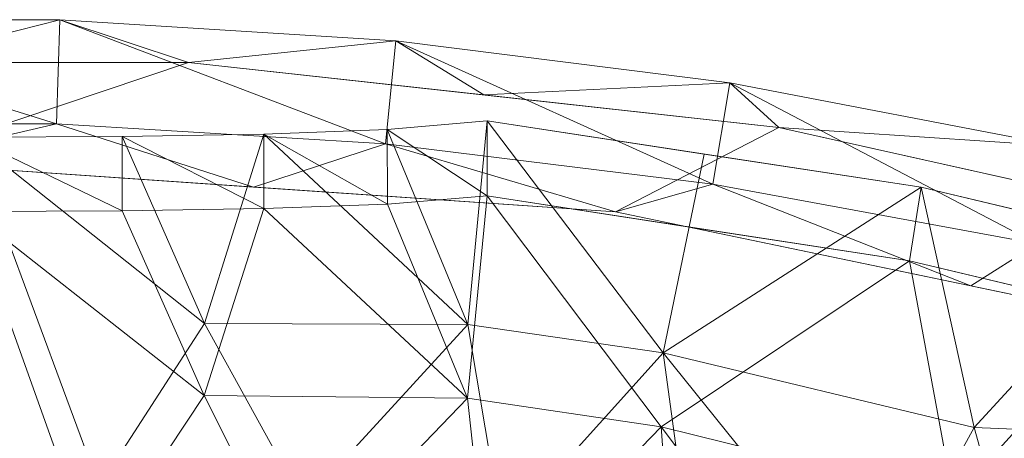
# Model space of a CAD drawing. Units: inches. Extents: x 0 to 204, y 0 to 264.
# Drawn here: x 97 to 102, y 168 to 170 of the extents above; entities that cross this region are included whole.
import ezdxf

# ---------------------------------------------------------------- set-up
doc = ezdxf.new("R2010")
doc.units = ezdxf.units.IN
doc.header["$MEASUREMENT"] = 0
doc.layers.get('0').update_dxf_attribs({"color": 10})

# ---------------------------------------------------------------- blocks, each defined once
blk = doc.blocks.new('100-12-3D')
at = {"lineweight": 18}
mesh = blk.add_polyface(dxfattribs=at)
corners = [(-7.381, 10.4301, 21.3366), (-5.7697, 10.831, 21.2853), (-4.1368, 11.1329, 21.2467), (-2.4884, 11.3347, 21.2209), (-0.8305, 11.4358, 21.208), (0.8304, 11.4358, 21.208), (2.4883, 11.3347, 21.2209), (4.1368, 11.1329, 21.2467), (5.7697, 10.831, 21.2853), (7.381, 10.4301, 21.3366), (7.4545, 10.6658, 21.3064), (7.5279, 10.9015, 21.2763), (5.8868, 11.3245, 21.2222), (4.2219, 11.6425, 21.1815), (2.54, 11.8549, 21.1544), (0.8479, 11.9612, 21.1408), (-0.8476, 11.9612, 21.1408), (-2.5398, 11.8549, 21.1544), (-4.2218, 11.6425, 21.1815), (-5.8868, 11.3245, 21.2222), (-7.5279, 10.9015, 21.2763), (-7.4545, 10.6658, 21.3064)]
mesh.append_faces([[corners[k] for k in face] for face in [(10, 8, 9), (21, 19, 20)]], dxfattribs={"vtx0": -1})
mesh.append_faces([[corners[k] for k in face] for face in [(16, 5, 15), (7, 14, 6), (17, 3, 16), (5, 16, 4), (3, 17, 2)]], dxfattribs={"vtx0": -1, "vtx1": -1})
mesh.append_faces([[corners[k] for k in face] for face in [(8, 10, 12), (19, 21, 1)]], dxfattribs={"vtx0": -1, "vtx1": -1, "vtx2": -1})
mesh.append_faces([[corners[k] for k in face] for face in [(8, 12, 13), (15, 5, 6), (16, 3, 4)]], dxfattribs={"vtx0": -1, "vtx2": -1})
mesh.append_faces([[corners[k] for k in face] for face in [(0, 1, 21)]], dxfattribs={"vtx1": -1})
mesh.append_faces([[corners[k] for k in face] for face in [(7, 8, 13), (13, 14, 7), (14, 15, 6), (1, 2, 18), (17, 18, 2), (18, 19, 1)]], dxfattribs={"vtx1": -1, "vtx2": -1})
mesh.append_faces([[corners[k] for k in face] for face in [(10, 11, 12)]], dxfattribs={"vtx2": -1})
mesh = blk.add_polyface(dxfattribs=at)
corners = [(7.3897, 10.7658, 19.875), (4.4698, 11.4179, 19.875), (1.4959, 11.7459, 19.875), (-1.4959, 11.7459, 19.875), (-4.4698, 11.4179, 19.875), (-7.3897, 10.7658, 19.875), (-7.5279, 10.9015, 21.2763), (-5.8868, 11.3245, 21.2222), (-4.2218, 11.6425, 21.1815), (-2.5398, 11.8549, 21.1544), (-0.8476, 11.9612, 21.1408), (0.8479, 11.9612, 21.1408), (2.54, 11.8549, 21.1544), (4.2219, 11.6425, 21.1815), (5.8868, 11.3245, 21.2222), (7.5279, 10.9015, 21.2763), (0, 11.7459, 19.875), (5.9297, 11.0918, 19.875), (2.9829, 11.5819, 19.875), (-2.9829, 11.5819, 19.875), (-5.9297, 11.0918, 19.875)]
mesh.append_faces([[corners[k] for k in face] for face in [(7, 5, 6), (0, 14, 15)]], dxfattribs={"vtx0": -1})
mesh.append_faces([[corners[k] for k in face] for face in [(13, 18, 12), (11, 16, 10), (18, 13, 1), (3, 10, 16), (4, 8, 19)]], dxfattribs={"vtx0": -1, "vtx1": -1})
mesh.append_faces([[corners[k] for k in face] for face in [(1, 13, 14), (9, 3, 19), (14, 0, 17), (4, 7, 8), (7, 4, 20), (19, 8, 9), (7, 20, 5)]], dxfattribs={"vtx0": -1, "vtx2": -1})
mesh.append_faces([[corners[k] for k in face] for face in [(11, 12, 2), (18, 2, 12), (9, 10, 3), (2, 16, 11), (17, 1, 14)]], dxfattribs={"vtx1": -1, "vtx2": -1})
mesh = blk.add_polyface(dxfattribs=at)
corners = [(7.3897, 10.7658, 19.875), (7.225, 10.2467, 19.875), (3.6466, 10.9922, 19.875), (0, 11.2423, 19.875), (-3.6466, 10.9922, 19.875), (-7.225, 10.2467, 19.875), (-7.3897, 10.7658, 19.875), (-4.4698, 11.4179, 19.875), (-1.4959, 11.7459, 19.875), (1.4959, 11.7459, 19.875), (4.4698, 11.4179, 19.875)]
mesh.append_faces([[corners[k] for k in face] for face in [(8, 3, 4, 7), (3, 8, 9)]], dxfattribs={"vtx0": -1, "vtx2": -1})
mesh.append_faces([[corners[k] for k in face] for face in [(2, 3, 9, 10)]], dxfattribs={"vtx1": -1, "vtx3": -1})
mesh.append_faces([[corners[k] for k in face] for face in [(5, 6, 7, 4)]], dxfattribs={"vtx2": -1})
mesh.append_faces([[corners[k] for k in face] for face in [(10, 0, 1, 2)]], dxfattribs={"vtx3": -1})
mesh = blk.add_polyface(dxfattribs=at)
corners = [(-7.225, 10.2467, 19.875), (-3.6466, 10.9922, 19.875), (0, 11.2423, 19.875), (3.6466, 10.9922, 19.875), (7.225, 10.2467, 19.875), (7.381, 10.4301, 21.3366), (5.7697, 10.831, 21.2853), (4.1368, 11.1329, 21.2467), (2.4883, 11.3347, 21.2209), (0.8304, 11.4358, 21.208), (-0.8305, 11.4358, 21.208), (-2.4884, 11.3347, 21.2209), (-4.1368, 11.1329, 21.2467), (-5.7697, 10.831, 21.2853), (-7.381, 10.4301, 21.3366), (-1.8233, 11.1173, 19.875), (1.8233, 11.1173, 19.875), (-5.4358, 10.6195, 19.875), (5.4358, 10.6195, 19.875), (6.3304, 10.4331, 19.875), (7.2808, 10.3124, 20.3983)]
mesh.append_faces([[corners[k] for k in face] for face in [(1, 12, 17), (2, 10, 15), (9, 16, 8), (16, 9, 2), (18, 7, 3), (7, 18, 6), (3, 8, 16)]], dxfattribs={"vtx0": -1, "vtx1": -1})
mesh.append_faces([[corners[k] for k in face] for face in [(20, 6, 19)]], dxfattribs={"vtx0": -1, "vtx1": -1, "vtx2": -1})
mesh.append_faces([[corners[k] for k in face] for face in [(15, 10, 11), (11, 1, 15), (13, 0, 17), (2, 9, 10), (6, 18, 19)]], dxfattribs={"vtx0": -1, "vtx2": -1})
mesh.append_faces([[corners[k] for k in face] for face in [(12, 13, 17), (11, 12, 1), (7, 8, 3)]], dxfattribs={"vtx1": -1, "vtx2": -1})
mesh.append_faces([[corners[k] for k in face] for face in [(20, 5, 6), (13, 14, 0), (19, 4, 20)]], dxfattribs={"vtx2": -1})
mesh = blk.add_polyface(dxfattribs=at)
corners = [(7.225, 10.2467, 19.875), (7.3385, 10.6043, 19.875), (5.1858, 11.1163, 19.875), (3, 11.4507, 19.875), (3, 11.0733, 19.875), (5.1274, 10.7456, 19.875), (-7.3385, 10.6043, 19.875), (-7.225, 10.2467, 19.875), (-5.1273, 10.7456, 19.875), (-3, 11.0733, 19.875), (-3, 11.4507, 19.875), (-5.1859, 11.1163, 19.875)]
mesh.append_faces([[corners[k] for k in face] for face in [(1, 2, 5, 0)]], dxfattribs={"vtx1": -1})
mesh.append_faces([[corners[k] for k in face] for face in [(6, 7, 8, 11), (9, 10, 11, 8)]], dxfattribs={"vtx2": -1})
mesh.append_faces([[corners[k] for k in face] for face in [(2, 3, 4, 5)]], dxfattribs={"vtx3": -1})
mesh = blk.add_polyface(dxfattribs=at)
corners = [(-5.7834, 8.7158, 5.125), (-7.3385, 10.6043, 19.875), (-5.1859, 11.1163, 19.875), (-3, 11.4507, 19.875), (-2.4973, 11.4085, 19.2708), (-1.8745, 11.3846, 18.7897), (-1.1619, 11.3732, 18.4556), (-0.3939, 11.3689, 18.2844), (0.3932, 11.3689, 18.2843), (1.1616, 11.3732, 18.4555), (1.8744, 11.3846, 18.7897), (2.4972, 11.4085, 19.2708), (3, 11.4507, 19.875), (5.1858, 11.1163, 19.875), (7.3385, 10.6043, 19.875), (5.7834, 8.7158, 5.125), (4.9404, 8.972, 5.6902), (4.0351, 9.1976, 6.1672), (3.0769, 9.3836, 6.548), (2.0763, 9.5227, 6.8259), (1.046, 9.6087, 6.9952), (0.0002, 9.6378, 7.0521), (-1.0455, 9.6087, 6.9952), (-2.0759, 9.5227, 6.826), (-3.0765, 9.3837, 6.5481), (-4.0347, 9.1976, 6.1673), (-4.9398, 8.9722, 5.6906), (2.9024, 10.4244, 13.1722), (-2.9024, 10.4245, 13.1725), (1.5761, 10.4306, 12.4893), (-1.5763, 10.4304, 12.4877), (4.0929, 11.2835, 19.875), (-4.093, 11.2835, 19.875), (6.7207, 9.8541, 14.0154), (6.3184, 10.8469, 19.875), (5.4526, 9.9062, 12.4358), (-6.7207, 9.8541, 14.0154), (-6.3184, 10.8469, 19.875), (-5.4523, 9.9061, 12.4351), (3.886, 10.2813, 13.0614), (-3.8859, 10.2813, 13.0618)]
mesh.append_faces([[corners[k] for k in face] for face in [(16, 35, 15), (15, 35, 33), (3, 40, 32), (9, 29, 8), (12, 27, 11), (36, 38, 0), (0, 38, 26), (24, 28, 23), (19, 27, 18), (4, 28, 3)]], dxfattribs={"vtx0": -1, "vtx1": -1})
mesh.append_faces([[corners[k] for k in face] for face in [(35, 39, 13), (35, 34, 33), (40, 28, 24), (8, 29, 20), (27, 19, 29), (27, 39, 18), (36, 37, 38), (27, 29, 10), (28, 30, 23), (40, 3, 28), (35, 16, 39), (7, 22, 30), (12, 39, 27), (30, 28, 5), (26, 38, 40), (2, 40, 38)]], dxfattribs={"vtx0": -1, "vtx1": -1, "vtx2": -1})
mesh.append_faces([[corners[k] for k in face] for face in [(38, 37, 2), (40, 2, 32), (40, 25, 26), (28, 4, 5), (39, 17, 18), (39, 31, 13), (30, 5, 6), (35, 13, 34), (40, 24, 25), (30, 6, 7), (21, 7, 8)]], dxfattribs={"vtx0": -1, "vtx2": -1})
mesh.append_faces([[corners[k] for k in face] for face in [(22, 23, 30), (10, 11, 27), (9, 10, 29), (20, 21, 8), (21, 22, 7), (12, 31, 39), (16, 17, 39), (19, 20, 29)]], dxfattribs={"vtx1": -1, "vtx2": -1})
mesh.append_faces([[corners[k] for k in face] for face in [(34, 14, 33), (36, 1, 37)]], dxfattribs={"vtx2": -1})
mesh = blk.add_polyface(dxfattribs=at)
corners = [(-3, 11.4507, 19.875), (-3, 11.0733, 19.875), (-2.4972, 11.0318, 19.2708), (-1.8744, 11.0087, 18.7897), (-1.1616, 10.9978, 18.4554), (-0.3932, 10.9938, 18.2843), (0.3938, 10.9938, 18.2844), (1.1619, 10.9978, 18.4555), (1.8744, 11.0087, 18.7897), (2.4973, 11.0318, 19.2708), (3, 11.0733, 19.875), (3, 11.4507, 19.875), (2.4972, 11.4085, 19.2708), (1.8744, 11.3846, 18.7897), (1.1616, 11.3732, 18.4555), (0.3932, 11.3689, 18.2843), (-0.3939, 11.3689, 18.2844), (-1.1619, 11.3732, 18.4556), (-1.8745, 11.3846, 18.7897), (-2.4973, 11.4085, 19.2708)]
mesh.append_faces([[corners[k] for k in face] for face in [(1, 19, 0)]], dxfattribs={"vtx0": -1})
mesh.append_faces([[corners[k] for k in face] for face in [(2, 19, 1), (7, 15, 6), (10, 12, 9)]], dxfattribs={"vtx0": -1, "vtx1": -1})
mesh.append_faces([[corners[k] for k in face] for face in [(4, 16, 17), (3, 17, 18), (2, 18, 19), (18, 2, 3), (5, 15, 16), (7, 14, 15), (9, 12, 13), (8, 13, 14), (14, 7, 8)]], dxfattribs={"vtx0": -1, "vtx2": -1})
mesh.append_faces([[corners[k] for k in face] for face in [(3, 4, 17), (4, 5, 16), (8, 9, 13), (5, 6, 15)]], dxfattribs={"vtx1": -1, "vtx2": -1})
mesh.append_faces([[corners[k] for k in face] for face in [(10, 11, 12)]], dxfattribs={"vtx2": -1})
mesh = blk.add_polyface(dxfattribs=at)
corners = [(-3, 11.0733, 19.875), (-5.1273, 10.7456, 19.875), (-7.225, 10.2467, 19.875), (-5.6767, 8.3671, 5.2038), (-4.8443, 8.617, 5.7468), (-3.9536, 8.8362, 6.2042), (-3.0128, 9.0167, 6.5693), (-2.032, 9.1514, 6.8355), (-1.0231, 9.2347, 6.9977), (0.0002, 9.2628, 7.0521), (1.0236, 9.2347, 6.9976), (2.0325, 9.1514, 6.8354), (3.0133, 9.0167, 6.5691), (3.9542, 8.8361, 6.204), (4.845, 8.6168, 5.7464), (5.6767, 8.3671, 5.2038), (7.225, 10.2467, 19.875), (5.1274, 10.7456, 19.875), (3, 11.0733, 19.875), (2.4973, 11.0318, 19.2708), (1.8744, 11.0087, 18.7897), (1.1619, 10.9978, 18.4555), (0.3938, 10.9938, 18.2844), (-0.3932, 10.9938, 18.2843), (-1.1616, 10.9978, 18.4554), (-1.8744, 11.0087, 18.7897), (-2.4972, 11.0318, 19.2708), (-2.9013, 10.0542, 13.217), (2.9013, 10.0541, 13.2167), (-1.5753, 10.0667, 12.5649), (1.5755, 10.0665, 12.5641), (-6.6068, 9.4962, 14.0169), (-6.2049, 10.4893, 19.875), (6.6068, 9.4962, 14.0169), (6.2049, 10.4893, 19.875), (-4.0636, 10.9095, 19.875), (4.0637, 10.9095, 19.875), (-5.3479, 9.545, 12.4376), (5.3483, 9.545, 12.4382), (-3.8759, 9.9089, 13.0956), (3.876, 9.9088, 13.0954)]
mesh.append_faces([[corners[k] for k in face] for face in [(4, 37, 3), (3, 37, 31), (22, 30, 21), (24, 29, 23), (0, 27, 26), (33, 38, 15), (15, 38, 14), (12, 28, 11), (7, 27, 6), (19, 28, 18)]], dxfattribs={"vtx0": -1, "vtx1": -1})
mesh.append_faces([[corners[k] for k in face] for face in [(40, 28, 12), (27, 7, 29), (27, 39, 6), (37, 39, 1), (25, 27, 29), (37, 32, 31), (28, 30, 11), (40, 18, 28), (38, 17, 40), (22, 10, 30), (0, 39, 27), (30, 28, 20), (40, 14, 38), (39, 37, 4), (33, 34, 38), (23, 29, 8)]], dxfattribs={"vtx0": -1, "vtx1": -1, "vtx2": -1})
mesh.append_faces([[corners[k] for k in face] for face in [(29, 24, 25), (40, 13, 14), (37, 1, 32), (28, 19, 20), (39, 35, 1), (38, 34, 17), (39, 5, 6), (40, 12, 13), (30, 20, 21), (9, 22, 23)]], dxfattribs={"vtx0": -1, "vtx2": -1})
mesh.append_faces([[corners[k] for k in face] for face in [(40, 17, 36, 18)]], dxfattribs={"vtx0": -1, "vtx3": -1})
mesh.append_faces([[corners[k] for k in face] for face in [(4, 5, 39), (7, 8, 29), (25, 26, 27), (8, 9, 23), (9, 10, 22), (10, 11, 30), (0, 35, 39)]], dxfattribs={"vtx1": -1, "vtx2": -1})
mesh.append_faces([[corners[k] for k in face] for face in [(33, 16, 34), (32, 2, 31)]], dxfattribs={"vtx2": -1})

msp = doc.modelspace()

# ---------------------------------------------------------------- linework, layer by layer
at = {"lineweight": 18, "invisible_edges": 15}
for points in [[(97.09734, 168.98182, 33.04122), (97.39981, 168.97848, 32.99645), (96.91216, 168.98542, 32.99017)], [(97.07794, 168.9592, 32.94682), (96.91216, 168.98542, 32.99017), (97.39981, 168.97848, 32.99645)], [(97.67728, 168.93384, 32.94684), (97.07794, 168.9592, 32.94682), (97.39981, 168.97848, 32.99645)], [(97.28089, 168.95079, 33.08629), (97.57327, 168.96817, 33.05911), (97.09734, 168.98182, 33.04122)], [(97.09734, 168.98182, 33.04122), (97.57327, 168.96817, 33.05911), (97.39981, 168.97848, 32.99645)], [(97.57327, 168.96817, 33.05911), (97.28089, 168.95079, 33.08629), (97.46567, 168.87281, 33.13245)], [(97.39981, 168.97848, 32.99645), (97.86205, 168.96555, 33.01328), (97.67728, 168.93384, 32.94684)], [(97.86205, 168.96555, 33.01328), (97.39981, 168.97848, 32.99645), (97.57327, 168.96817, 33.05911)], [(97.86205, 168.96555, 33.01328), (97.57327, 168.96817, 33.05911), (98.03489, 168.94191, 33.08871)], [(97.57327, 168.96817, 33.05911), (97.83576, 168.87278, 33.13262), (98.03489, 168.94191, 33.08871)], [(97.67728, 168.93384, 32.94684), (97.46855, 168.84262, 32.94749), (97.07794, 168.9592, 32.94682)], [(97.86205, 168.96555, 33.01328), (98.12388, 168.93093, 32.97357), (97.67728, 168.93384, 32.94684)], [(98.12388, 168.93093, 32.97357), (97.84005, 168.84259, 32.94765), (97.67728, 168.93384, 32.94684)], [(97.86205, 168.96555, 33.01328), (98.03489, 168.94191, 33.08871), (98.40924, 168.9407, 33.04293)], [(97.86205, 168.96555, 33.01328), (98.40924, 168.9407, 33.04293), (98.12388, 168.93093, 32.97357)], [(98.20586, 168.87275, 33.13278), (98.58015, 168.90695, 33.11873), (98.03489, 168.94191, 33.08871)], [(98.58015, 168.90695, 33.11873), (98.40924, 168.9407, 33.04293), (98.03489, 168.94191, 33.08871)], [(98.58606, 168.89888, 32.98653), (98.12388, 168.93093, 32.97357), (98.40924, 168.9407, 33.04293)], [(98.21155, 168.84255, 32.94782), (98.12388, 168.93093, 32.97357), (98.58606, 168.89888, 32.98653)], [(98.95519, 168.90495, 33.08029), (98.58606, 168.89888, 32.98653), (98.40924, 168.9407, 33.04293)], [(98.58015, 168.90695, 33.11873), (98.95519, 168.90495, 33.08029), (98.40924, 168.9407, 33.04293)], [(97.09558, 168.87284, 33.13229), (96.91032, 168.85667, 33.09752), (97.41636, 168.82299, 33.08645)], [(98.01725, 168.81167, 33.10947), (97.83576, 168.87278, 33.13262), (97.41636, 168.82299, 33.08645)], [(98.57176, 168.78297, 33.13285), (98.20586, 168.87275, 33.13278), (98.01725, 168.81167, 33.10947)], [(98.58015, 168.90695, 33.11873), (99.02389, 168.87453, 33.14438), (98.95519, 168.90495, 33.08029)], [(98.94012, 168.79954, 33.18943), (99.02389, 168.87453, 33.14438), (98.58015, 168.90695, 33.11873)], [(99.17347, 168.85197, 33.01571), (98.58606, 168.89888, 32.98653), (98.95519, 168.90495, 33.08029)], [(98.94853, 168.76908, 33.00467), (98.58606, 168.89888, 32.98653), (99.17347, 168.85197, 33.01571)], [(98.95519, 168.90495, 33.08029), (99.45203, 168.84898, 33.15868), (99.32045, 168.87291, 33.07717)], [(99.32045, 168.87291, 33.07717), (99.17347, 168.85197, 33.01571), (98.95519, 168.90495, 33.08029)], [(99.02389, 168.87453, 33.14438), (99.45203, 168.84898, 33.15868), (98.95519, 168.90495, 33.08029)], [(99.45203, 168.84898, 33.15868), (99.02389, 168.87453, 33.14438), (99.30725, 168.76294, 33.21775)], [(99.32045, 168.87291, 33.07717), (99.69263, 168.82974, 33.08181), (99.17347, 168.85197, 33.01571)], [(99.45203, 168.84898, 33.15868), (99.66643, 168.84298, 33.13199), (99.32045, 168.87291, 33.07717)], [(99.66643, 168.84298, 33.13199), (99.69263, 168.82974, 33.08181), (99.32045, 168.87291, 33.07717)], [(97.0259, 168.81315, 33.06118), (97.41636, 168.82299, 33.08645), (96.91032, 168.85667, 33.09752)], [(97.41636, 168.82299, 33.08645), (97.0259, 168.81315, 33.06118), (97.37809, 168.79513, 33.03293)], [(97.54808, 168.7982, 32.98089), (97.06827, 168.80292, 32.98592), (97.2414, 168.82989, 32.94303)], [(97.54808, 168.7982, 32.98089), (97.2414, 168.82989, 32.94303), (97.46855, 168.84262, 32.94749)], [(97.41636, 168.82299, 33.08645), (97.37809, 168.79513, 33.03293), (97.83176, 168.78147, 33.04255)], [(97.83176, 168.78147, 33.04255), (98.01725, 168.81167, 33.10947), (97.41636, 168.82299, 33.08645)], [(97.54808, 168.7982, 32.98089), (97.84005, 168.84259, 32.94765), (98.02077, 168.79035, 32.97866)], [(98.02077, 168.79035, 32.97866), (98.21155, 168.84255, 32.94782), (98.57669, 168.76039, 33.0023)], [(99.31701, 168.73235, 33.0331), (99.17347, 168.85197, 33.01571), (99.80823, 168.77694, 33.05122)], [(99.69263, 168.82974, 33.08181), (99.80823, 168.77694, 33.05122), (99.17347, 168.85197, 33.01571)], [(100.05766, 168.78531, 33.20939), (99.45203, 168.84898, 33.15868), (99.67438, 168.72634, 33.24607)], [(99.45203, 168.84898, 33.15868), (100.05766, 168.78531, 33.20939), (99.66643, 168.84298, 33.13199)], [(99.66643, 168.84298, 33.13199), (100.03494, 168.80445, 33.14768), (99.69263, 168.82974, 33.08181)], [(100.03494, 168.80445, 33.14768), (99.66643, 168.84298, 33.13199), (100.05766, 168.78531, 33.20939)], [(99.69263, 168.82974, 33.08181), (100.21738, 168.74605, 33.09486), (99.80823, 168.77694, 33.05122)], [(99.69263, 168.82974, 33.08181), (100.03494, 168.80445, 33.14768), (100.21738, 168.74605, 33.09486)], [(97.37809, 168.79513, 33.03293), (97.0259, 168.81315, 33.06118), (97.06827, 168.80292, 32.98592)], [(97.06827, 168.80292, 32.98592), (97.54808, 168.7982, 32.98089), (97.37809, 168.79513, 33.03293)], [(97.54808, 168.7982, 32.98089), (97.83176, 168.78147, 33.04255), (97.37809, 168.79513, 33.03293)], [(97.83176, 168.78147, 33.04255), (97.54808, 168.7982, 32.98089), (98.02077, 168.79035, 32.97866)], [(97.83176, 168.78147, 33.04255), (98.38668, 168.75567, 33.06362), (98.01725, 168.81167, 33.10947)], [(97.83176, 168.78147, 33.04255), (98.02077, 168.79035, 32.97866), (98.38668, 168.75567, 33.06362)], [(98.57176, 168.78297, 33.13285), (98.01725, 168.81167, 33.10947), (98.38668, 168.75567, 33.06362)], [(98.57669, 168.76039, 33.0023), (98.38668, 168.75567, 33.06362), (98.02077, 168.79035, 32.97866)], [(98.94064, 168.71957, 33.09262), (98.57176, 168.78297, 33.13285), (98.38668, 168.75567, 33.06362)], [(98.57176, 168.78297, 33.13285), (99.02957, 168.74396, 33.15237), (98.94012, 168.79954, 33.18943)], [(98.94064, 168.71957, 33.09262), (99.02957, 168.74396, 33.15237), (98.57176, 168.78297, 33.13285)], [(99.14018, 168.71991, 33.03373), (98.57669, 168.76039, 33.0023), (98.94853, 168.76908, 33.00467)], [(100.05399, 168.65888, 33.08995), (99.80823, 168.77694, 33.05122), (100.21738, 168.74605, 33.09486)], [(100.47389, 168.75139, 33.17932), (100.03494, 168.80445, 33.14768), (100.05766, 168.78531, 33.20939)], [(100.47389, 168.75139, 33.17932), (100.21738, 168.74605, 33.09486), (100.03494, 168.80445, 33.14768)], [(100.05766, 168.78531, 33.20939), (100.04151, 168.68974, 33.2744), (100.44565, 168.7278, 33.25861)], [(100.05766, 168.78531, 33.20939), (100.44565, 168.7278, 33.25861), (100.47389, 168.75139, 33.17932)], [(98.94064, 168.71957, 33.09262), (98.38668, 168.75567, 33.06362), (98.57669, 168.76039, 33.0023)], [(98.94064, 168.71957, 33.09262), (98.57669, 168.76039, 33.0023), (99.14018, 168.71991, 33.03373)], [(98.94064, 168.71957, 33.09262), (99.33931, 168.68929, 33.12737), (99.02957, 168.74396, 33.15237)], [(98.94064, 168.71957, 33.09262), (99.14018, 168.71991, 33.03373), (99.33931, 168.68929, 33.12737)], [(99.49074, 168.70359, 33.18222), (99.30725, 168.76294, 33.21775), (99.02957, 168.74396, 33.15237)], [(99.49074, 168.70359, 33.18222), (99.02957, 168.74396, 33.15237), (99.33931, 168.68929, 33.12737)], [(99.14018, 168.71991, 33.03373), (99.31701, 168.73235, 33.0331), (99.60378, 168.68448, 33.05827)], [(99.6893, 168.65269, 33.1241), (99.14018, 168.71991, 33.03373), (99.60378, 168.68448, 33.05827)], [(99.6893, 168.65269, 33.1241), (99.33931, 168.68929, 33.12737), (99.14018, 168.71991, 33.03373)], [(99.49074, 168.70359, 33.18222), (100.09983, 168.6465, 33.23615), (99.67438, 168.72634, 33.24607)], [(100.47389, 168.75139, 33.17932), (100.78612, 168.67114, 33.14888), (100.21738, 168.74605, 33.09486)], [(100.21738, 168.74605, 33.09486), (100.78612, 168.67114, 33.14888), (100.42248, 168.62214, 33.11838)], [(100.84627, 168.68319, 33.29001), (100.47389, 168.75139, 33.17932), (100.44565, 168.7278, 33.25861)], [(100.84627, 168.68319, 33.29001), (100.44565, 168.7278, 33.25861), (100.77577, 168.61654, 33.33105)], [(101.09529, 168.66631, 33.24499), (100.47389, 168.75139, 33.17932), (100.84627, 168.68319, 33.29001)], [(100.78612, 168.67114, 33.14888), (100.47389, 168.75139, 33.17932), (101.09529, 168.66631, 33.24499)], [(99.49074, 168.70359, 33.18222), (99.33931, 168.68929, 33.12737), (99.6893, 168.65269, 33.1241)], [(100.0335, 168.62068, 33.18409), (100.09983, 168.6465, 33.23615), (99.49074, 168.70359, 33.18222)], [(99.6893, 168.65269, 33.1241), (100.0335, 168.62068, 33.18409), (99.49074, 168.70359, 33.18222)], [(100.24496, 168.60943, 33.11919), (99.60378, 168.68448, 33.05827), (100.05399, 168.65888, 33.08995)], [(99.6893, 168.65269, 33.1241), (99.60378, 168.68448, 33.05827), (100.24496, 168.60943, 33.11919)], [(101.15946, 168.54867, 33.17523), (100.78612, 168.67114, 33.14888), (101.40644, 168.58327, 33.22217)], [(101.09529, 168.66631, 33.24499), (101.40644, 168.58327, 33.22217), (100.78612, 168.67114, 33.14888)], [(101.1429, 168.57994, 33.35937), (101.42944, 168.59766, 33.35501), (100.84627, 168.68319, 33.29001)], [(101.09529, 168.66631, 33.24499), (100.84627, 168.68319, 33.29001), (101.42944, 168.59766, 33.35501)], [(99.6893, 168.65269, 33.1241), (100.24496, 168.60943, 33.11919), (100.0335, 168.62068, 33.18409)], [(100.0335, 168.62068, 33.18409), (100.43435, 168.56965, 33.20678), (100.09983, 168.6465, 33.23615)], [(100.43435, 168.56965, 33.20678), (100.0335, 168.62068, 33.18409), (100.24496, 168.60943, 33.11919)], [(100.70783, 168.57247, 33.29606), (100.40864, 168.65314, 33.30272), (100.09983, 168.6465, 33.23615)], [(100.43435, 168.56965, 33.20678), (100.70783, 168.57247, 33.29606), (100.09983, 168.6465, 33.23615)], [(100.42248, 168.62214, 33.11838), (100.7951, 168.53918, 33.1732), (100.24496, 168.60943, 33.11919)], [(101.09529, 168.66631, 33.24499), (101.42944, 168.59766, 33.35501), (101.71367, 168.56835, 33.32042)], [(101.09529, 168.66631, 33.24499), (101.71367, 168.56835, 33.32042), (101.40644, 168.58327, 33.22217)], [(100.7951, 168.53918, 33.1732), (100.43435, 168.56965, 33.20678), (100.24496, 168.60943, 33.11919)], [(100.70783, 168.57247, 33.29606), (100.43435, 168.56965, 33.20678), (101.05774, 168.4858, 33.2791)], [(100.70783, 168.57247, 33.29606), (101.05478, 168.51128, 33.32374), (101.1429, 168.57994, 33.35937)], [(101.05478, 168.51128, 33.32374), (100.70783, 168.57247, 33.29606), (101.05774, 168.4858, 33.2791)], [(101.1429, 168.57994, 33.35937), (101.05478, 168.51128, 33.32374), (101.40453, 168.4688, 33.37454)], [(101.98713, 168.47443, 33.29035), (101.40644, 168.58327, 33.22217), (101.71367, 168.56835, 33.32042)], [(101.98713, 168.47443, 33.29035), (101.69969, 168.43991, 33.25842), (101.40644, 168.58327, 33.22217)], [(101.97009, 168.49367, 33.43942), (101.42944, 168.59766, 33.35501), (101.68116, 168.47158, 33.44225)], [(101.71367, 168.56835, 33.32042), (101.42944, 168.59766, 33.35501), (102.03307, 168.51127, 33.39797)], [(101.97009, 168.49367, 33.43942), (102.03307, 168.51127, 33.39797), (101.42944, 168.59766, 33.35501)], [(101.05774, 168.4858, 33.2791), (100.43435, 168.56965, 33.20678), (100.7951, 168.53918, 33.1732)], [(100.7951, 168.53918, 33.1732), (101.15946, 168.54867, 33.17523), (101.41877, 168.4464, 33.24473)], [(101.05774, 168.4858, 33.2791), (100.7951, 168.53918, 33.1732), (101.41877, 168.4464, 33.24473)], [(102.33929, 168.44669, 33.37911), (101.98713, 168.47443, 33.29035), (101.71367, 168.56835, 33.32042)], [(101.71367, 168.56835, 33.32042), (102.03307, 168.51127, 33.39797), (102.33929, 168.44669, 33.37911)], [(101.05774, 168.4858, 33.2791), (101.40453, 168.4688, 33.37454), (101.05478, 168.51128, 33.32374)], [(101.67916, 168.38616, 33.34823), (101.05774, 168.4858, 33.2791), (101.41877, 168.4464, 33.24473)], [(101.05774, 168.4858, 33.2791), (101.67916, 168.38616, 33.34823), (101.40453, 168.4688, 33.37454)], [(101.94921, 168.38546, 33.45097), (101.68122, 168.47156, 33.44227), (101.40453, 168.4688, 33.37454)], [(101.97009, 168.49367, 33.43942), (102.38894, 168.43572, 33.47326), (102.03307, 168.51127, 33.39797)], [(102.21943, 168.36321, 33.52514), (102.38894, 168.43572, 33.47326), (101.97009, 168.49367, 33.43942)], [(102.41009, 168.39034, 33.34811), (101.98713, 168.47443, 33.29035), (102.33929, 168.44669, 33.37911)], [(102.23991, 168.33116, 33.34161), (101.98713, 168.47443, 33.29035), (102.41009, 168.39034, 33.34811)], [(102.38894, 168.43572, 33.47326), (102.33929, 168.44669, 33.37911), (102.03307, 168.51127, 33.39797)], [(101.94921, 168.38546, 33.45097), (101.40453, 168.4688, 33.37454), (101.67916, 168.38616, 33.34823)], [(101.90867, 168.3705, 33.30012), (101.41877, 168.4464, 33.24473), (101.69962, 168.43993, 33.25841)], [(101.41877, 168.4464, 33.24473), (101.90867, 168.3705, 33.30012), (101.67916, 168.38616, 33.34823)], [(102.29431, 168.28402, 33.4608), (101.67916, 168.38616, 33.34823), (102.36604, 168.27195, 33.38481)], [(102.36604, 168.27195, 33.38481), (101.67916, 168.38616, 33.34823), (101.90867, 168.3705, 33.30012)], [(102.29431, 168.28402, 33.4608), (101.94921, 168.38546, 33.45097), (101.67916, 168.38616, 33.34823)], [(101.94921, 168.38546, 33.45097), (102.29431, 168.28402, 33.4608), (102.37661, 168.31092, 33.51474)], [(102.21954, 168.36319, 33.52516), (101.94921, 168.38546, 33.45097), (102.37661, 168.31092, 33.51474)], [(102.36604, 168.27195, 33.38481), (101.90867, 168.3705, 33.30012), (102.23978, 168.33119, 33.34159)], [(102.37661, 168.31092, 33.51474), (102.29431, 168.28402, 33.4608), (102.86901, 168.19533, 33.58187)], [(102.87787, 168.15671, 33.51105), (102.86901, 168.19533, 33.58187), (102.29431, 168.28402, 33.4608)], [(102.87787, 168.15671, 33.51105), (102.29431, 168.28402, 33.4608), (102.36604, 168.27195, 33.38481)]]:
    msp.add_3dface(points, dxfattribs=at)

# ---------------------------------------------------------------- block references
msp.add_blockref('100-12-3D', (96.72505, 158.33517, 12.125))

doc.saveas('drawing.dxf')
